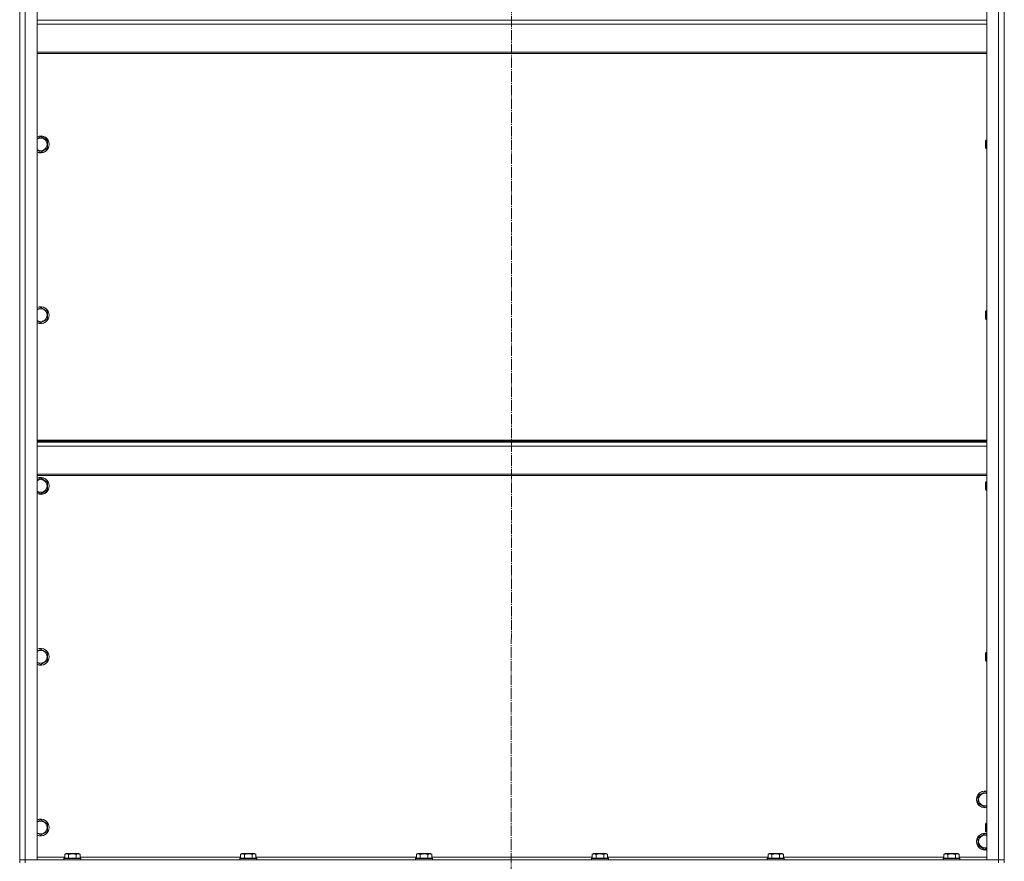
# Model space of a CAD drawing. Units: millimetres. Extents: x 0 to 21737, y -7 to 14850.
# Drawn here: x 14872 to 16272, y 10395 to 11591 of the extents above; entities that cross this region are included whole.
import ezdxf

# ---------------------------------------------------------------- set-up
doc = ezdxf.new("R2010")
doc.units = ezdxf.units.MM
doc.linetypes.add('K5LT_AXLED', pattern=[19.5, 15, -1.5, 1.5, -1.5])
doc.linetypes.add('K5LT_THIN', pattern=[0])
for name, color, linetype, true_color in [('OSI', 2, 'Continuous', 0xffff00), ('R', 1, 'Continuous', 0xff0000), ('WELDING', 7, 'Continuous', 0xffffff)]:
    doc.layers.add(name, color=color, linetype=linetype, true_color=true_color)

msp = doc.modelspace()

# ---------------------------------------------------------------- linework, layer by layer
at = {"layer": 'OSI', "color": 30, "linetype": 'K5LT_AXLED', "lineweight": 18, "true_color": 0xff8000}
msp.add_line((15571.9, 12785.6), (15569.9, 8290.6), dxfattribs=at)
at = {"layer": 'R', "color": 7, "linetype": 'K5LT_THIN', "lineweight": 18}
for p, q in [((14871.9, 12188.6), (14871.9, 10396.6)), ((14879.9, 10396.6), (14879.9, 12188.6)), ((14896.9, 10396.6), (14896.9, 12188.6)), ((16246.9, 12188.6), (16246.9, 10396.6)), ((16263.9, 12188.6), (16263.9, 10396.6)), ((16271.9, 10396.6), (16271.9, 12188.6)), ((16271.9, 10396.6), (16271.9, 12188.6)), ((14896.9, 11590.4), (16246.9, 11590.4)), ((14896.9, 11584.9), (16246.9, 11584.9)), ((14896.9, 11545.2), (16246.9, 11545.2)), ((14896.9, 11543.4), (16246.9, 11543.4)), ((14901.9, 11425), (14911.4, 11419.5)), ((14911.4, 11419.5), (14911.4, 11414)), ((14911.4, 11414), (14911.4, 11408.5)), ((16246, 11420), (16245.4, 11419)), ((16245.4, 11409.7), (16245.4, 11419)), ((16246.9, 11420), (16246, 11420)), ((16246, 11408.8), (16246, 11420)), ((14901.9, 11403), (14896.9, 11405.9)), ((14911.4, 11408.5), (14901.9, 11403)), ((16245.4, 11409), (16245.4, 11409.7)), ((16246, 11408), (16245.4, 11409)), ((16246, 11408), (16246, 11408.8)), ((16246.9, 11408), (16246, 11408)), ((14901.9, 11182.1), (14911.4, 11176.6)), ((14911.4, 11176.6), (14911.4, 11171.2)), ((16246, 11177.2), (16245.4, 11176.2)), ((16245.4, 11166.8), (16245.4, 11176.2)), ((16246.9, 11177.2), (16246, 11177.2)), ((16246, 11166), (16246, 11177.2)), ((14901.9, 11160.2), (14896.9, 11163.1)), ((14911.4, 11165.7), (14901.9, 11160.2)), ((14911.4, 11171.2), (14911.4, 11165.7)), ((16245.4, 11166.2), (16245.4, 11166.8)), ((16246, 11165.2), (16245.4, 11166.2)), ((16246, 11165.2), (16246, 11166)), ((16246.9, 11165.2), (16246, 11165.2)), ((16246.9, 10993.4), (14896.9, 10993.4)), ((16246.9, 10992.2), (14896.9, 10992.2)), ((16246.9, 10990.4), (14896.9, 10990.4)), ((16246.9, 10984.9), (14896.9, 10984.9)), ((16246.9, 10945.2), (14896.9, 10945.2)), ((16246.9, 10943.4), (14896.9, 10943.4)), ((14901.9, 10939.3), (14911.4, 10933.8)), ((16246, 10934.3), (16245.4, 10933.3)), ((16246.9, 10934.3), (16246, 10934.3)), ((16246, 10923.1), (16246, 10934.3)), ((14901.9, 10917.3), (14896.9, 10920.2)), ((14911.4, 10922.8), (14901.9, 10917.3)), ((14911.4, 10933.8), (14911.4, 10928.3)), ((14911.4, 10928.3), (14911.4, 10922.8)), ((16245.4, 10924), (16245.4, 10933.3)), ((16245.4, 10923.3), (16245.4, 10924)), ((16246, 10922.3), (16245.4, 10923.3)), ((16246, 10922.3), (16246, 10923.1)), ((16246.9, 10922.3), (16246, 10922.3)), ((14901.9, 10696.4), (14911.4, 10690.9)), ((14911.4, 10690.9), (14911.4, 10685.4)), ((14911.4, 10685.4), (14911.4, 10680)), ((16246, 10691.4), (16245.4, 10690.4)), ((16245.4, 10681.1), (16245.4, 10690.4)), ((16246.9, 10691.4), (16246, 10691.4)), ((16246, 10680.2), (16246, 10691.4)), ((14901.9, 10674.5), (14896.9, 10677.4)), ((14911.4, 10680), (14901.9, 10674.5)), ((16245.4, 10680.4), (16245.4, 10681.1)), ((16246, 10679.4), (16245.4, 10680.4)), ((16246, 10679.4), (16246, 10680.2)), ((16246.9, 10679.4), (16246, 10679.4)), ((16234.9, 10488.1), (16244.4, 10493.6)), ((16234.9, 10477.1), (16234.9, 10488.1)), ((16244.4, 10493.6), (16246.9, 10492.1)), ((16244.4, 10471.6), (16234.9, 10477.1)), ((16246.9, 10473.1), (16244.4, 10471.6)), ((14901.9, 10453.6), (14911.4, 10448.1)), ((14911.4, 10448.1), (14911.4, 10442.6)), ((16246, 10448.6), (16245.4, 10447.6)), ((16245.4, 10438.3), (16245.4, 10447.6)), ((16246.9, 10448.6), (16246, 10448.6)), ((16246, 10437.4), (16246, 10448.6)), ((14901.9, 10431.6), (14896.9, 10434.5)), ((14911.4, 10437.1), (14901.9, 10431.6)), ((14911.4, 10442.6), (14911.4, 10437.1)), ((16234.9, 10428.1), (16244.4, 10433.6)), ((16244.4, 10433.6), (16246.9, 10432.1)), ((16245.4, 10437.6), (16245.4, 10438.3)), ((16246, 10436.6), (16245.4, 10437.6)), ((16246, 10436.6), (16246, 10437.4)), ((16246.9, 10436.6), (16246, 10436.6)), ((16234.9, 10417.1), (16234.9, 10428.1)), ((16244.4, 10411.6), (16234.9, 10417.1)), ((14936, 10404.4), (14937.9, 10405.6)), ((14936, 10404.4), (14936, 10399.1)), ((14946.9, 10405.6), (14937.9, 10405.6)), ((14941.4, 10404.4), (14941.4, 10399.1)), ((14955.9, 10405.6), (14946.9, 10405.6)), ((14952.4, 10404.4), (14952.4, 10399.1)), ((14957.9, 10404.4), (14955.9, 10405.6)), ((14957.9, 10404.4), (14957.9, 10399.1)), ((15186, 10404.4), (15187.9, 10405.6)), ((15186, 10404.4), (15186, 10399.1)), ((15196.9, 10405.6), (15187.9, 10405.6)), ((15191.4, 10404.4), (15191.4, 10399.1)), ((15205.9, 10405.6), (15196.9, 10405.6)), ((15202.4, 10404.4), (15202.4, 10399.1)), ((15207.9, 10404.4), (15205.9, 10405.6)), ((15207.9, 10404.4), (15207.9, 10399.1)), ((15436, 10404.4), (15437.9, 10405.6)), ((15436, 10404.4), (15436, 10399.1)), ((15446.9, 10405.6), (15437.9, 10405.6)), ((15441.4, 10404.4), (15441.4, 10399.1)), ((15455.9, 10405.6), (15446.9, 10405.6)), ((15452.4, 10404.4), (15452.4, 10399.1)), ((15457.9, 10404.4), (15455.9, 10405.6)), ((15457.9, 10404.4), (15457.9, 10399.1)), ((15686, 10404.4), (15687.9, 10405.6)), ((15686, 10404.4), (15686, 10399.1)), ((15696.9, 10405.6), (15687.9, 10405.6)), ((15691.4, 10404.4), (15691.4, 10399.1)), ((15705.9, 10405.6), (15696.9, 10405.6)), ((15702.4, 10404.4), (15702.4, 10399.1)), ((15707.9, 10404.4), (15705.9, 10405.6)), ((15707.9, 10404.4), (15707.9, 10399.1)), ((15936, 10404.4), (15937.9, 10405.6)), ((15936, 10404.4), (15936, 10399.1)), ((15946.9, 10405.6), (15937.9, 10405.6)), ((15941.4, 10404.4), (15941.4, 10399.1)), ((15955.9, 10405.6), (15946.9, 10405.6)), ((15952.4, 10404.4), (15952.4, 10399.1)), ((15957.9, 10404.4), (15955.9, 10405.6)), ((15957.9, 10404.4), (15957.9, 10399.1)), ((16186, 10404.4), (16187.9, 10405.6)), ((16186, 10404.4), (16186, 10399.1)), ((16196.9, 10405.6), (16187.9, 10405.6)), ((16191.4, 10404.4), (16191.4, 10399.1)), ((16205.9, 10405.6), (16196.9, 10405.6)), ((16202.4, 10404.4), (16202.4, 10399.1)), ((16207.9, 10404.4), (16205.9, 10405.6)), ((16207.9, 10404.4), (16207.9, 10399.1)), ((16246.9, 10413.1), (16244.4, 10411.6)), ((14871.9, 10396.6), (14879.9, 10396.6)), ((14871.9, 10392.6), (14871.9, 10396.6)), ((14879.9, 10396.6), (14871.9, 10396.6)), ((14871.9, 10396.6), (14871.9, 10392.6)), ((16263.9, 10396.6), (14879.9, 10396.6)), ((14879.9, 10396.6), (14896.9, 10396.6)), ((14879.9, 10392.6), (14879.9, 10396.6)), ((14936, 10400.6), (14896.9, 10400.6)), ((14934.9, 10398.8), (14935.1, 10399.1)), ((14934.9, 10398.8), (14934.9, 10396.9)), ((14946.9, 10398.8), (14934.9, 10398.8)), ((14934.9, 10396.9), (14935.1, 10396.6)), ((14946.9, 10396.9), (14934.9, 10396.9)), ((14946.9, 10399.1), (14935.1, 10399.1)), ((14958.7, 10399.1), (14946.9, 10399.1)), ((14958.9, 10398.8), (14946.9, 10398.8)), ((14958.9, 10396.9), (14946.9, 10396.9)), ((15186, 10400.6), (14957.9, 10400.6)), ((14958.9, 10398.8), (14958.7, 10399.1)), ((14958.9, 10396.9), (14958.7, 10396.6)), ((14958.9, 10398.8), (14958.9, 10396.9)), ((15184.9, 10398.8), (15185.1, 10399.1)), ((15184.9, 10398.8), (15184.9, 10396.9)), ((15196.9, 10398.8), (15184.9, 10398.8)), ((15184.9, 10396.9), (15185.1, 10396.6)), ((15196.9, 10396.9), (15184.9, 10396.9)), ((15196.9, 10399.1), (15185.1, 10399.1)), ((15208.7, 10399.1), (15196.9, 10399.1)), ((15208.9, 10398.8), (15196.9, 10398.8)), ((15208.9, 10396.9), (15196.9, 10396.9)), ((15436, 10400.6), (15207.9, 10400.6)), ((15208.9, 10398.8), (15208.7, 10399.1)), ((15208.9, 10396.9), (15208.7, 10396.6)), ((15208.9, 10398.8), (15208.9, 10396.9)), ((15434.9, 10398.8), (15435.1, 10399.1)), ((15434.9, 10398.8), (15434.9, 10396.9)), ((15446.9, 10398.8), (15434.9, 10398.8)), ((15434.9, 10396.9), (15435.1, 10396.6)), ((15446.9, 10396.9), (15434.9, 10396.9)), ((15446.9, 10399.1), (15435.1, 10399.1)), ((15458.7, 10399.1), (15446.9, 10399.1)), ((15458.9, 10398.8), (15446.9, 10398.8)), ((15458.9, 10396.9), (15446.9, 10396.9)), ((15686, 10400.6), (15457.9, 10400.6)), ((15458.9, 10398.8), (15458.7, 10399.1)), ((15458.9, 10396.9), (15458.7, 10396.6)), ((15458.9, 10398.8), (15458.9, 10396.9)), ((15684.9, 10398.8), (15685.1, 10399.1)), ((15684.9, 10398.8), (15684.9, 10396.9)), ((15696.9, 10398.8), (15684.9, 10398.8)), ((15684.9, 10396.9), (15685.1, 10396.6)), ((15696.9, 10396.9), (15684.9, 10396.9)), ((15696.9, 10399.1), (15685.1, 10399.1)), ((15708.7, 10399.1), (15696.9, 10399.1)), ((15708.9, 10398.8), (15696.9, 10398.8)), ((15708.9, 10396.9), (15696.9, 10396.9)), ((15936, 10400.6), (15707.9, 10400.6)), ((15708.9, 10398.8), (15708.7, 10399.1)), ((15708.9, 10396.9), (15708.7, 10396.6)), ((15708.9, 10398.8), (15708.9, 10396.9)), ((15934.9, 10398.8), (15935.1, 10399.1)), ((15934.9, 10398.8), (15934.9, 10396.9)), ((15946.9, 10398.8), (15934.9, 10398.8)), ((15934.9, 10396.9), (15935.1, 10396.6)), ((15946.9, 10396.9), (15934.9, 10396.9)), ((15946.9, 10399.1), (15935.1, 10399.1)), ((15958.7, 10399.1), (15946.9, 10399.1)), ((15958.9, 10398.8), (15946.9, 10398.8)), ((15958.9, 10396.9), (15946.9, 10396.9)), ((16186, 10400.6), (15957.9, 10400.6)), ((15958.9, 10398.8), (15958.7, 10399.1)), ((15958.9, 10396.9), (15958.7, 10396.6)), ((15958.9, 10398.8), (15958.9, 10396.9)), ((16184.9, 10398.8), (16185.1, 10399.1)), ((16184.9, 10398.8), (16184.9, 10396.9)), ((16196.9, 10398.8), (16184.9, 10398.8)), ((16184.9, 10396.9), (16185.1, 10396.6)), ((16196.9, 10396.9), (16184.9, 10396.9)), ((16196.9, 10399.1), (16185.1, 10399.1)), ((16208.7, 10399.1), (16196.9, 10399.1)), ((16208.9, 10398.8), (16196.9, 10398.8)), ((16208.9, 10396.9), (16196.9, 10396.9)), ((16246.9, 10400.6), (16207.9, 10400.6)), ((16208.9, 10398.8), (16208.7, 10399.1)), ((16208.9, 10396.9), (16208.7, 10396.6)), ((16208.9, 10398.8), (16208.9, 10396.9)), ((16246.9, 10396.6), (16263.9, 10396.6)), ((16263.9, 10396.6), (16271.9, 10396.6)), ((16263.9, 10392.6), (16263.9, 10396.6)), ((16271.9, 10396.6), (16263.9, 10396.6)), ((16271.9, 10392.6), (16271.9, 10396.6))]:
    msp.add_line(p, q, dxfattribs=at)
for centre, radius, start, end in [((14901.9, 11414), 12, 0, 114.6243), ((14901.9, 11414), 11.8, 0, 115.0095), ((14901.9, 11414), 8.97, 0, 123.8664), ((14901.9, 11414), 11.8, 244.9905, 0), ((14901.9, 11414), 12, 245.3757, 0), ((14901.9, 11414), 8.97, 236.1336, 0), ((14901.9, 11171.2), 12, 0, 114.6243), ((14901.9, 11171.2), 11.8, 0, 115.0095), ((14901.9, 11171.2), 8.97, 0, 123.8664), ((14901.9, 11171.2), 11.8, 244.9905, 0), ((14901.9, 11171.2), 12, 245.3757, 0), ((14901.9, 11171.2), 8.97, 236.1336, 0), ((14901.9, 10928.3), 12, 0, 114.6243), ((14901.9, 10928.3), 11.8, 0, 115.0095), ((14901.9, 10928.3), 8.97, 0, 123.8664), ((14901.9, 10928.3), 11.8, 244.9905, 0), ((14901.9, 10928.3), 12, 245.3757, 0), ((14901.9, 10928.3), 8.97, 236.1336, 0), ((14901.9, 10685.4), 12, 0, 114.6243), ((14901.9, 10685.4), 11.8, 0, 115.0095), ((14901.9, 10685.4), 8.97, 0, 123.8664), ((14901.9, 10685.4), 11.8, 244.9905, 0), ((14901.9, 10685.4), 12, 245.3757, 0), ((14901.9, 10685.4), 8.97, 236.1336, 0), ((16244.4, 10482.6), 12, 77.9753, 282.0247), ((16244.4, 10482.6), 11.8, 77.7965, 282.2035), ((16244.4, 10482.6), 8.97, 73.8216, 286.1784), ((14901.9, 10442.6), 12, 0, 114.6243), ((14901.9, 10442.6), 11.8, 0, 115.0095), ((14901.9, 10442.6), 8.97, 0, 123.8664), ((14901.9, 10442.6), 11.8, 244.9905, 0), ((14901.9, 10442.6), 12, 245.3757, 0), ((14901.9, 10442.6), 8.97, 236.1336, 0), ((16244.4, 10422.6), 12, 77.9753, 282.0247), ((16244.4, 10422.6), 11.8, 77.7965, 282.2035), ((16244.4, 10422.6), 8.97, 73.8216, 286.1784)]:
    msp.add_arc(centre, radius, start, end, dxfattribs=at)
at = {"layer": 'WELDING', "color": 7, "linetype": 'K5LT_THIN', "lineweight": 18}
for p, q in [((14896.9, 11422.1), (14901.9, 11425)), ((14896.9, 11179.2), (14901.9, 11182.1)), ((14896.9, 10936.4), (14901.9, 10939.3)), ((14896.9, 10693.5), (14901.9, 10696.4)), ((14896.9, 10450.7), (14901.9, 10453.6))]:
    msp.add_line(p, q, dxfattribs=at)
for points, knots in [([(14941.4, 10404.4), (14941.1, 10404.6), (14940.7, 10404.8), (14940.1, 10405), (14939.8, 10405.1), (14939.5, 10405.2), (14939.2, 10405.3), (14938.9, 10405.3), (14938.6, 10405.3), (14938.3, 10405.3), (14938, 10405.2), (14937.6, 10405.1), (14937.1, 10405), (14936.5, 10404.7), (14936.1, 10404.5), (14936, 10404.4)], [0, 0, 0, 0, 2.704026, 3.977567, 4.913586, 5.783319, 6.583675, 7.42636, 8.303602, 9.201828, 10.1214, 11.060865, 12.506598, 14.484694, 16, 16, 16, 16]), ([(14946.9, 10405.3), (14946.6, 10405.3), (14946, 10405.3), (14945.1, 10405.2), (14944.4, 10405.1), (14943.5, 10404.9), (14942.5, 10404.7), (14941.7, 10404.5), (14941.4, 10404.4)], [0, 0, 0, 0, 1.518927, 2.894547, 4.225697, 5.159479, 7.432024, 9, 9, 9, 9]), ([(14952.4, 10404.4), (14952.1, 10404.5), (14951.6, 10404.7), (14950.7, 10404.9), (14949.9, 10405), (14948.9, 10405.2), (14948.1, 10405.2), (14947.4, 10405.3), (14947, 10405.3), (14946.9, 10405.3)], [0, 0, 0, 0, 1.837989, 2.830297, 4.749644, 6.389932, 7.96839, 9.312499, 10, 10, 10, 10]), ([(14957.9, 10404.4), (14957.6, 10404.6), (14957.1, 10404.8), (14956.6, 10405), (14956.2, 10405.1), (14955.9, 10405.2), (14955.6, 10405.3), (14955.3, 10405.3), (14955, 10405.3), (14954.7, 10405.3), (14954.4, 10405.2), (14954, 10405.1), (14953.5, 10405), (14953, 10404.7), (14952.6, 10404.5), (14952.4, 10404.4)], [0, 0, 0, 0, 2.704026, 3.977567, 4.913586, 5.783319, 6.583675, 7.42636, 8.303602, 9.201828, 10.1214, 11.060865, 12.506598, 14.484694, 16, 16, 16, 16]), ([(15191.4, 10404.4), (15191.1, 10404.6), (15190.7, 10404.8), (15190.1, 10405), (15189.8, 10405.1), (15189.5, 10405.2), (15189.2, 10405.3), (15188.9, 10405.3), (15188.6, 10405.3), (15188.3, 10405.3), (15188, 10405.2), (15187.6, 10405.1), (15187.1, 10405), (15186.5, 10404.7), (15186.1, 10404.5), (15186, 10404.4)], [0, 0, 0, 0, 2.704026, 3.977567, 4.913586, 5.783319, 6.583675, 7.42636, 8.303602, 9.201828, 10.1214, 11.060865, 12.506598, 14.484694, 16, 16, 16, 16]), ([(15196.9, 10405.3), (15196.6, 10405.3), (15196, 10405.3), (15195.1, 10405.2), (15194.4, 10405.1), (15193.5, 10404.9), (15192.5, 10404.7), (15191.7, 10404.5), (15191.4, 10404.4)], [0, 0, 0, 0, 1.518927, 2.894547, 4.225697, 5.159479, 7.432024, 9, 9, 9, 9]), ([(15202.4, 10404.4), (15202.1, 10404.5), (15201.6, 10404.7), (15200.7, 10404.9), (15199.9, 10405), (15198.9, 10405.2), (15198.1, 10405.2), (15197.4, 10405.3), (15197, 10405.3), (15196.9, 10405.3)], [0, 0, 0, 0, 1.837989, 2.830297, 4.749644, 6.389932, 7.96839, 9.312499, 10, 10, 10, 10]), ([(15207.9, 10404.4), (15207.6, 10404.6), (15207.1, 10404.8), (15206.6, 10405), (15206.2, 10405.1), (15205.9, 10405.2), (15205.6, 10405.3), (15205.3, 10405.3), (15205, 10405.3), (15204.7, 10405.3), (15204.4, 10405.2), (15204, 10405.1), (15203.5, 10405), (15203, 10404.7), (15202.6, 10404.5), (15202.4, 10404.4)], [0, 0, 0, 0, 2.704026, 3.977567, 4.913586, 5.783319, 6.583675, 7.42636, 8.303602, 9.201828, 10.1214, 11.060865, 12.506598, 14.484694, 16, 16, 16, 16]), ([(15441.4, 10404.4), (15441.1, 10404.6), (15440.7, 10404.8), (15440.1, 10405), (15439.8, 10405.1), (15439.5, 10405.2), (15439.2, 10405.3), (15438.9, 10405.3), (15438.6, 10405.3), (15438.3, 10405.3), (15438, 10405.2), (15437.6, 10405.1), (15437.1, 10405), (15436.5, 10404.7), (15436.1, 10404.5), (15436, 10404.4)], [0, 0, 0, 0, 2.704026, 3.977567, 4.913586, 5.783319, 6.583675, 7.42636, 8.303602, 9.201828, 10.1214, 11.060865, 12.506598, 14.484694, 16, 16, 16, 16]), ([(15446.9, 10405.3), (15446.6, 10405.3), (15446, 10405.3), (15445.1, 10405.2), (15444.4, 10405.1), (15443.5, 10404.9), (15442.5, 10404.7), (15441.7, 10404.5), (15441.4, 10404.4)], [0, 0, 0, 0, 1.518927, 2.894547, 4.225697, 5.159479, 7.432024, 9, 9, 9, 9]), ([(15452.4, 10404.4), (15452.1, 10404.5), (15451.6, 10404.7), (15450.7, 10404.9), (15449.9, 10405), (15448.9, 10405.2), (15448.1, 10405.2), (15447.4, 10405.3), (15447, 10405.3), (15446.9, 10405.3)], [0, 0, 0, 0, 1.837989, 2.830297, 4.749644, 6.389932, 7.96839, 9.312499, 10, 10, 10, 10]), ([(15457.9, 10404.4), (15457.6, 10404.6), (15457.1, 10404.8), (15456.6, 10405), (15456.2, 10405.1), (15455.9, 10405.2), (15455.6, 10405.3), (15455.3, 10405.3), (15455, 10405.3), (15454.7, 10405.3), (15454.4, 10405.2), (15454, 10405.1), (15453.5, 10405), (15453, 10404.7), (15452.6, 10404.5), (15452.4, 10404.4)], [0, 0, 0, 0, 2.704026, 3.977567, 4.913586, 5.783319, 6.583675, 7.42636, 8.303602, 9.201828, 10.1214, 11.060865, 12.506598, 14.484694, 16, 16, 16, 16]), ([(15691.4, 10404.4), (15691.1, 10404.6), (15690.7, 10404.8), (15690.1, 10405), (15689.8, 10405.1), (15689.5, 10405.2), (15689.2, 10405.3), (15688.9, 10405.3), (15688.6, 10405.3), (15688.3, 10405.3), (15688, 10405.2), (15687.6, 10405.1), (15687.1, 10405), (15686.5, 10404.7), (15686.1, 10404.5), (15686, 10404.4)], [0, 0, 0, 0, 2.704026, 3.977567, 4.913586, 5.783319, 6.583675, 7.42636, 8.303602, 9.201828, 10.1214, 11.060865, 12.506598, 14.484694, 16, 16, 16, 16]), ([(15696.9, 10405.3), (15696.6, 10405.3), (15696, 10405.3), (15695.1, 10405.2), (15694.4, 10405.1), (15693.5, 10404.9), (15692.5, 10404.7), (15691.7, 10404.5), (15691.4, 10404.4)], [0, 0, 0, 0, 1.518927, 2.894547, 4.225697, 5.159479, 7.432024, 9, 9, 9, 9]), ([(15702.4, 10404.4), (15702.1, 10404.5), (15701.6, 10404.7), (15700.7, 10404.9), (15699.9, 10405), (15698.9, 10405.2), (15698.1, 10405.2), (15697.4, 10405.3), (15697, 10405.3), (15696.9, 10405.3)], [0, 0, 0, 0, 1.837989, 2.830297, 4.749644, 6.389932, 7.96839, 9.312499, 10, 10, 10, 10]), ([(15707.9, 10404.4), (15707.6, 10404.6), (15707.1, 10404.8), (15706.6, 10405), (15706.2, 10405.1), (15705.9, 10405.2), (15705.6, 10405.3), (15705.3, 10405.3), (15705, 10405.3), (15704.7, 10405.3), (15704.4, 10405.2), (15704, 10405.1), (15703.5, 10405), (15703, 10404.7), (15702.6, 10404.5), (15702.4, 10404.4)], [0, 0, 0, 0, 2.704026, 3.977567, 4.913586, 5.783319, 6.583675, 7.42636, 8.303602, 9.201828, 10.1214, 11.060865, 12.506598, 14.484694, 16, 16, 16, 16]), ([(15941.4, 10404.4), (15941.1, 10404.6), (15940.7, 10404.8), (15940.1, 10405), (15939.8, 10405.1), (15939.5, 10405.2), (15939.2, 10405.3), (15938.9, 10405.3), (15938.6, 10405.3), (15938.3, 10405.3), (15938, 10405.2), (15937.6, 10405.1), (15937.1, 10405), (15936.5, 10404.7), (15936.1, 10404.5), (15936, 10404.4)], [0, 0, 0, 0, 2.704026, 3.977567, 4.913586, 5.783319, 6.583675, 7.42636, 8.303602, 9.201828, 10.1214, 11.060865, 12.506598, 14.484694, 16, 16, 16, 16]), ([(15946.9, 10405.3), (15946.6, 10405.3), (15946, 10405.3), (15945.1, 10405.2), (15944.4, 10405.1), (15943.5, 10404.9), (15942.5, 10404.7), (15941.7, 10404.5), (15941.4, 10404.4)], [0, 0, 0, 0, 1.518927, 2.894547, 4.225697, 5.159479, 7.432024, 9, 9, 9, 9]), ([(15952.4, 10404.4), (15952.1, 10404.5), (15951.6, 10404.7), (15950.7, 10404.9), (15949.9, 10405), (15948.9, 10405.2), (15948.1, 10405.2), (15947.4, 10405.3), (15947, 10405.3), (15946.9, 10405.3)], [0, 0, 0, 0, 1.837989, 2.830297, 4.749644, 6.389932, 7.96839, 9.312499, 10, 10, 10, 10]), ([(15957.9, 10404.4), (15957.6, 10404.6), (15957.1, 10404.8), (15956.6, 10405), (15956.2, 10405.1), (15955.9, 10405.2), (15955.6, 10405.3), (15955.3, 10405.3), (15955, 10405.3), (15954.7, 10405.3), (15954.4, 10405.2), (15954, 10405.1), (15953.5, 10405), (15953, 10404.7), (15952.6, 10404.5), (15952.4, 10404.4)], [0, 0, 0, 0, 2.704026, 3.977567, 4.913586, 5.783319, 6.583675, 7.42636, 8.303602, 9.201828, 10.1214, 11.060865, 12.506598, 14.484694, 16, 16, 16, 16]), ([(16191.4, 10404.4), (16191.1, 10404.6), (16190.7, 10404.8), (16190.1, 10405), (16189.8, 10405.1), (16189.5, 10405.2), (16189.2, 10405.3), (16188.9, 10405.3), (16188.6, 10405.3), (16188.3, 10405.3), (16188, 10405.2), (16187.6, 10405.1), (16187.1, 10405), (16186.5, 10404.7), (16186.1, 10404.5), (16186, 10404.4)], [0, 0, 0, 0, 2.704026, 3.977567, 4.913586, 5.783319, 6.583675, 7.42636, 8.303602, 9.201828, 10.1214, 11.060865, 12.506598, 14.484694, 16, 16, 16, 16]), ([(16196.9, 10405.3), (16196.6, 10405.3), (16196, 10405.3), (16195.1, 10405.2), (16194.4, 10405.1), (16193.5, 10404.9), (16192.5, 10404.7), (16191.7, 10404.5), (16191.4, 10404.4)], [0, 0, 0, 0, 1.518927, 2.894547, 4.225697, 5.159479, 7.432024, 9, 9, 9, 9]), ([(16202.4, 10404.4), (16202.1, 10404.5), (16201.6, 10404.7), (16200.7, 10404.9), (16199.9, 10405), (16198.9, 10405.2), (16198.1, 10405.2), (16197.4, 10405.3), (16197, 10405.3), (16196.9, 10405.3)], [0, 0, 0, 0, 1.837989, 2.830297, 4.749644, 6.389932, 7.96839, 9.312499, 10, 10, 10, 10]), ([(16207.9, 10404.4), (16207.6, 10404.6), (16207.1, 10404.8), (16206.6, 10405), (16206.2, 10405.1), (16205.9, 10405.2), (16205.6, 10405.3), (16205.3, 10405.3), (16205, 10405.3), (16204.7, 10405.3), (16204.4, 10405.2), (16204, 10405.1), (16203.5, 10405), (16203, 10404.7), (16202.6, 10404.5), (16202.4, 10404.4)], [0, 0, 0, 0, 2.704026, 3.977567, 4.913586, 5.783319, 6.583675, 7.42636, 8.303602, 9.201828, 10.1214, 11.060865, 12.506598, 14.484694, 16, 16, 16, 16])]:
    msp.add_open_spline(points, degree=3, knots=knots, dxfattribs=at)

doc.saveas('drawing.dxf')
